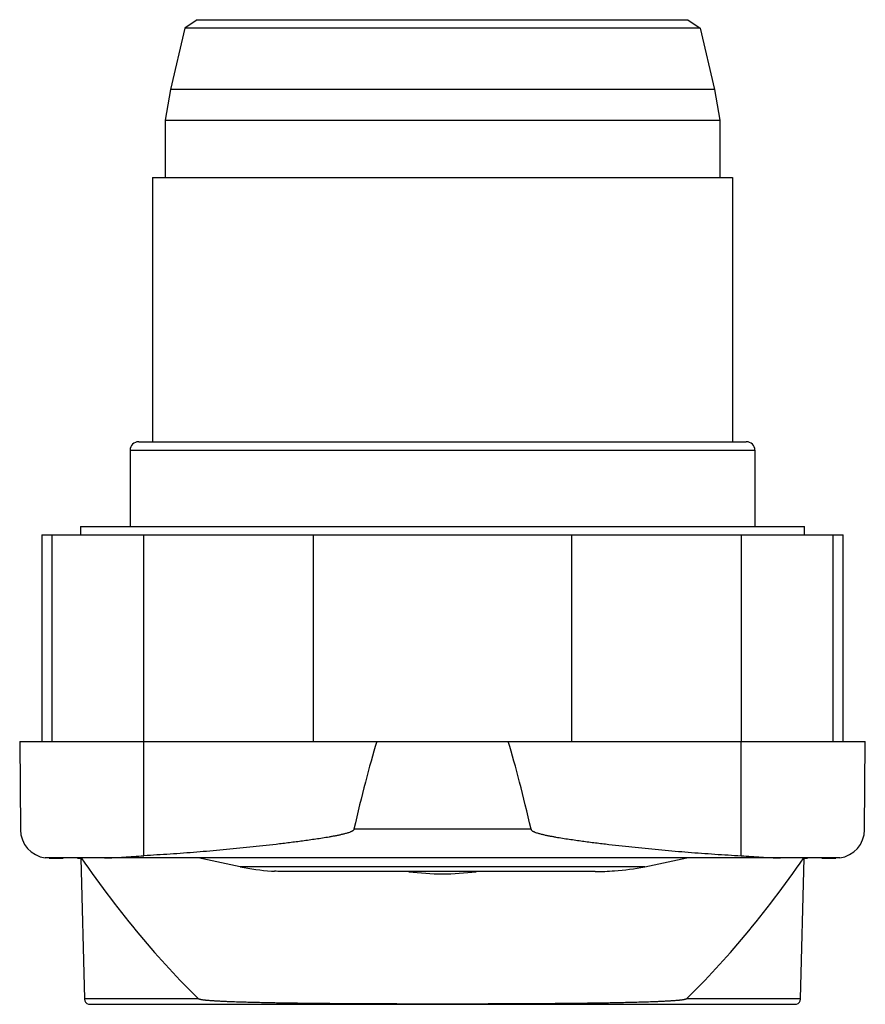
# Model space of a CAD drawing. Units: millimetres. Extents: x 4 to 33.4, y 9.3 to 43.6.
import ezdxf

# ---------------------------------------------------------------- set-up
doc = ezdxf.new("R2010")
doc.units = ezdxf.units.MM
doc.header["$LTSCALE"] = 3.430163
doc.layers.get('0').update_dxf_attribs({"linetype": 'CONTINUOUS'})

msp = doc.modelspace()

# ---------------------------------------------------------------- linework, layer by layer
at = {"color": 7, "linetype": 'Continuous'}
for p, q in [((10.128, 43.59), (9.702, 43.29)), ((10.128, 43.59), (27.208, 43.59)), ((27.208, 43.59), (27.634, 43.29)), ((9.702, 43.29), (9.194, 41.16)), ((27.634, 43.29), (9.702, 43.29)), ((27.634, 43.29), (28.142, 41.16)), ((9.194, 41.16), (9.012, 40.09)), ((28.142, 41.16), (9.194, 41.16)), ((28.142, 41.16), (28.324, 40.09)), ((9.012, 40.09), (9.012, 38.09)), ((9.012, 40.09), (28.324, 40.09)), ((28.324, 40.09), (28.324, 38.09)), ((8.568, 38.09), (8.568, 28.89)), ((8.568, 38.09), (28.768, 38.09)), ((28.768, 38.09), (28.768, 28.89)), ((8.093, 28.89), (29.243, 28.89)), ((7.793, 28.59), (7.793, 25.94)), ((7.793, 28.59), (29.543, 28.59)), ((29.543, 28.59), (29.543, 25.94)), ((6.068, 25.94), (6.068, 25.64)), ((6.068, 25.94), (31.268, 25.94)), ((31.268, 25.64), (31.268, 25.94)), ((4.718, 25.64), (4.718, 18.44)), ((4.718, 25.64), (32.618, 25.64)), ((5.066, 25.64), (5.066, 18.44)), ((8.27, 18.44), (8.27, 25.64)), ((14.168, 25.64), (14.168, 18.44)), ((23.168, 18.44), (23.168, 25.64)), ((29.066, 25.64), (29.066, 18.44)), ((32.27, 18.44), (32.27, 25.64)), ((32.618, 18.44), (32.618, 25.64)), ((3.951, 18.44), (3.977, 15.371)), ((3.951, 18.44), (33.385, 18.44)), ((8.268, 14.465), (8.268, 18.44)), ((29.068, 14.465), (29.068, 18.44)), ((33.359, 15.371), (33.385, 18.44)), ((21.75, 15.39), (15.586, 15.39)), ((32.5, 14.39), (4.836, 14.39)), ((4.977, 14.38), (5.465, 14.38)), ((5.968, 14.38), (6.079, 14.38)), ((6.079, 14.38), (6.207, 9.475)), ((11.628, 14.084), (10.168, 14.39)), ((25.708, 14.084), (11.628, 14.084)), ((25.708, 14.084), (27.168, 14.39)), ((31.129, 9.475), (31.258, 14.38)), ((31.258, 14.38), (31.368, 14.38)), ((31.871, 14.38), (32.359, 14.38)), ((23.978, 13.914), (13.275, 13.914)), ((10.179, 9.485), (6.207, 9.485)), ((6.344, 9.29), (30.992, 9.29)), ((31.129, 9.485), (27.157, 9.485))]:
    msp.add_line(p, q, dxfattribs=at)
for centre, radius, start, end in [((8.093, 28.59), 0.3, 90, 180), ((29.243, 28.59), 0.3, 0, 90), ((4.977, 15.38), 1, 180.5, 261.8904), ((32.359, 15.38), 1, 278.1096, 359.5), ((13.268, 21.914), 8, 258.1722, 266.025), ((24.068, 21.914), 8, 274.1919, 281.8278), ((13.236, 21.463), 7.548, 266.0315, 266.8646), ((23.97, 22.375), 8.461, 270.0513, 274.6297), ((6.407, 9.48), 0.2, 181.4999, 251.805), ((30.929, 9.48), 0.2, 288.195, 358.5001)]:
    msp.add_arc(centre, radius, start, end, dxfattribs=at)
for centre, major_axis, ratio, start_param, end_param in [((18.668, -9139.047), (0, 9161.237), 0.008732, 0.028613, 0.038532), ((18.668, -9139.047), (0, 9161.237), 0.008732, -0.038532, -0.028613), ((18.668, 11843.801), (0, 11838.414), 0.027259, -3.180594, -3.167902), ((18.668, 11843.801), (0, 11838.414), 0.027259, -3.115283, -3.102592), ((18.668, 12706.633), (0, 12692.797), 0.027259, -3.144975, -3.138211)]:
    msp.add_ellipse(centre, major_axis=major_axis, ratio=ratio, start_param=start_param, end_param=end_param, dxfattribs=at)
for points, knots in [([(15.586, 15.39), (15.586, 15.38), (15.578, 15.361), (15.56, 15.344), (15.545, 15.333), (15.528, 15.322), (15.507, 15.311), (15.481, 15.299), (15.445, 15.284), (15.399, 15.268), (15.344, 15.25), (15.288, 15.235), (15.231, 15.22), (15.156, 15.202), (15.061, 15.181), (14.948, 15.158), (14.833, 15.136), (14.681, 15.109), (14.49, 15.078), (14.26, 15.042), (14.03, 15.009), (13.8, 14.978), (13.57, 14.947), (13.263, 14.908), (12.879, 14.862), (12.418, 14.81), (11.957, 14.76), (11.496, 14.714), (11.034, 14.67), (10.573, 14.628), (9.958, 14.577), (9.19, 14.519), (8.575, 14.482), (8.268, 14.465)], [0, 0, 0, 0, 0.003924, 0.007854, 0.009815, 0.011776, 0.015697, 0.019616, 0.023535, 0.031371, 0.039207, 0.047043, 0.054879, 0.062715, 0.078385, 0.094054, 0.109722, 0.125389, 0.156719, 0.188045, 0.219366, 0.250681, 0.281991, 0.313296, 0.375886, 0.438451, 0.500987, 0.563493, 0.625966, 0.688405, 0.750806, 0.875488, 1, 1, 1, 1]), ([(21.75, 15.39), (21.75, 15.38), (21.758, 15.361), (21.776, 15.344), (21.791, 15.333), (21.808, 15.322), (21.829, 15.311), (21.856, 15.299), (21.891, 15.284), (21.937, 15.268), (21.993, 15.25), (22.049, 15.235), (22.105, 15.22), (22.18, 15.202), (22.275, 15.181), (22.389, 15.158), (22.503, 15.136), (22.655, 15.109), (22.846, 15.078), (23.076, 15.042), (23.306, 15.009), (23.536, 14.977), (23.766, 14.947), (24.073, 14.908), (24.457, 14.862), (24.918, 14.81), (25.379, 14.76), (25.841, 14.714), (26.302, 14.67), (26.763, 14.628), (27.378, 14.577), (28.146, 14.52), (28.761, 14.482), (29.068, 14.465)], [0, 0, 0, 0, 0.003924, 0.007855, 0.009815, 0.011776, 0.015697, 0.019616, 0.023535, 0.031371, 0.039207, 0.047043, 0.054879, 0.062715, 0.078385, 0.094054, 0.109722, 0.125389, 0.156719, 0.188045, 0.219366, 0.250681, 0.281992, 0.313296, 0.375886, 0.438451, 0.500987, 0.563492, 0.625966, 0.688404, 0.750806, 0.87549, 1, 1, 1, 1]), ([(6.907, 14.39), (7.017, 14.39), (7.24, 14.397), (7.577, 14.418), (7.92, 14.444), (8.152, 14.459), (8.268, 14.465)], [0, 0, 0, 0, 0.241918, 0.490098, 0.743229, 1, 1, 1, 1]), ([(29.068, 14.465), (29.185, 14.459), (29.416, 14.444), (29.759, 14.418), (30.096, 14.397), (30.319, 14.39), (30.429, 14.39)], [0, 0, 0, 0, 0.256771, 0.509902, 0.758082, 1, 1, 1, 1]), ([(13.275, 13.914), (13.2, 13.914), (13.049, 13.917), (12.898, 13.923), (12.823, 13.927)], [0, 0, 0, 0, 0.499962, 1, 1, 1, 1]), ([(10.179, 9.485), (10.189, 9.48), (10.21, 9.472), (10.242, 9.463), (10.274, 9.458), (10.307, 9.453), (10.34, 9.449), (10.373, 9.445), (10.406, 9.441), (10.472, 9.435), (10.571, 9.427), (10.704, 9.418), (10.836, 9.41), (10.969, 9.403), (11.101, 9.396), (11.278, 9.389), (11.499, 9.381), (11.765, 9.372), (12.03, 9.365), (12.296, 9.359), (12.561, 9.353), (12.915, 9.346), (13.357, 9.339), (13.888, 9.332), (14.419, 9.327), (14.95, 9.322), (15.482, 9.319), (16.013, 9.316), (16.721, 9.313), (17.606, 9.311), (18.668, 9.31), (19.73, 9.311), (20.615, 9.313), (21.324, 9.316), (21.855, 9.319), (22.386, 9.322), (22.917, 9.327), (23.448, 9.332), (23.979, 9.339), (24.421, 9.346), (24.775, 9.353), (25.041, 9.359), (25.306, 9.365), (25.571, 9.372), (25.837, 9.381), (26.058, 9.389), (26.235, 9.396), (26.367, 9.403), (26.5, 9.41), (26.632, 9.418), (26.765, 9.427), (26.864, 9.435), (26.93, 9.441), (26.963, 9.445), (26.996, 9.449), (27.029, 9.453), (27.062, 9.458), (27.095, 9.463), (27.127, 9.472), (27.147, 9.48), (27.157, 9.485)], [0, 0, 0, 0, 0.001955, 0.003908, 0.00586, 0.007815, 0.009767, 0.01172, 0.013673, 0.015625, 0.023436, 0.031247, 0.039058, 0.046869, 0.05468, 0.062491, 0.078114, 0.093737, 0.10936, 0.124984, 0.140608, 0.156232, 0.18748, 0.21873, 0.24998, 0.281231, 0.312483, 0.343735, 0.374987, 0.437493, 0.5, 0.562507, 0.625013, 0.656265, 0.687517, 0.718769, 0.75002, 0.78127, 0.81252, 0.843768, 0.859392, 0.875016, 0.89064, 0.906263, 0.921886, 0.937509, 0.94532, 0.953131, 0.960942, 0.968753, 0.976564, 0.984375, 0.986327, 0.98828, 0.990233, 0.992185, 0.994139, 0.996092, 0.998045, 1, 1, 1, 1])]:
    msp.add_open_spline(points, degree=3, knots=knots, dxfattribs=at)

doc.saveas('drawing.dxf')
